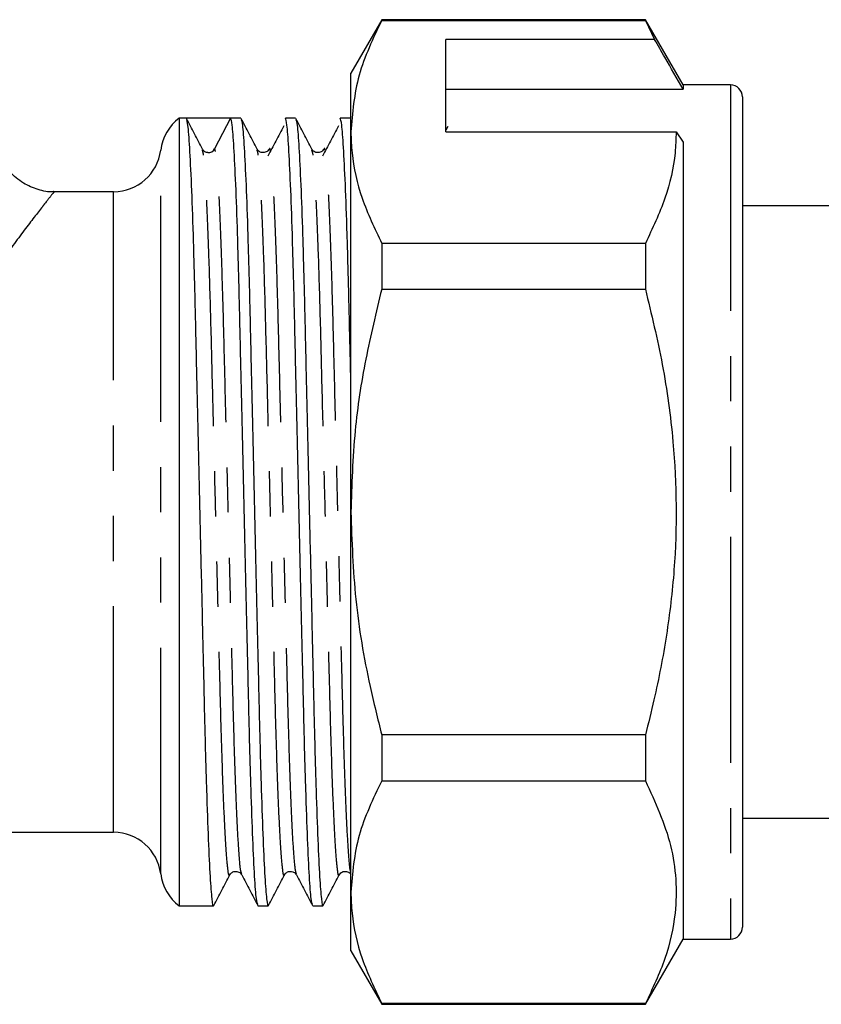
# Model space of a CAD drawing. Extents: x 136 to 271, y 15 to 274.
# Drawn here: x 181 to 203, y 93 to 121 of the extents above; entities that cross this region are included whole.
import ezdxf

# ---------------------------------------------------------------- set-up
doc = ezdxf.new("R2010")
doc.units = 0
doc.linetypes.add('PHANTOM', pattern=[12.7, 6.35, -1.27, 1.27, -1.27, 1.27, -1.27])
doc.layers.get('0').update_dxf_attribs({"linetype": 'CONTINUOUS'})

msp = doc.modelspace()

# ---------------------------------------------------------------- linework, layer by layer
at = {"color": 7, "linetype": 'CONTINUOUS'}
for p, q in [((191.063, 120.626), (190.197, 119.126)), ((198.472, 120.626), (191.063, 120.626)), ((191.063, 120.606), (191.063, 120.626)), ((191.063, 120.606), (198.472, 120.606)), ((199.53, 118.793), (198.472, 120.626)), ((198.472, 120.606), (198.472, 120.626)), ((198.472, 120.606), (198.732, 120.072)), ((198.732, 120.072), (192.864, 120.072)), ((192.864, 117.473), (192.864, 120.072)), ((190.197, 117.473), (190.197, 119.126)), ((200.864, 118.793), (199.53, 118.793)), ((199.53, 118.793), (199.53, 118.677)), ((192.864, 118.677), (199.53, 118.677)), ((201.197, 118.46), (201.197, 95.126)), ((185.565, 117.86), (185.376, 117.86)), ((185.376, 117.86), (185.376, 95.726)), ((186.191, 117.86), (185.565, 117.86)), ((186.817, 117.86), (186.369, 116.998)), ((187.104, 117.86), (186.817, 117.86)), ((188.644, 117.86), (188.357, 117.86)), ((190.183, 117.86), (189.896, 117.86)), ((192.92, 117.625), (192.864, 117.518)), ((190.197, 106.792), (190.197, 117.473)), ((192.864, 117.473), (199.338, 117.473)), ((199.338, 117.473), (199.53, 117.185)), ((199.53, 117.185), (199.53, 94.793)), ((183.53, 115.793), (181.851, 115.793)), ((205.864, 115.393), (201.197, 115.393)), ((191.063, 114.34), (191.063, 113.057)), ((198.472, 114.34), (191.063, 114.34)), ((198.472, 114.34), (198.472, 113.057)), ((191.063, 113.057), (198.472, 113.057)), ((190.197, 96.111), (190.197, 106.792)), ((198.472, 100.527), (191.063, 100.527)), ((191.063, 100.527), (191.063, 99.243)), ((198.472, 100.527), (198.472, 99.243)), ((191.063, 99.243), (198.472, 99.243)), ((201.197, 98.193), (205.864, 98.193)), ((180.197, 97.793), (183.53, 97.793)), ((190.197, 94.46), (190.197, 96.111)), ((185.376, 95.726), (186.335, 95.726)), ((187.587, 95.726), (187.874, 95.726)), ((189.126, 95.726), (189.413, 95.726)), ((198.472, 92.96), (199.53, 94.793)), ((199.53, 94.793), (200.864, 94.793)), ((190.197, 94.46), (191.063, 92.96)), ((198.472, 92.979), (191.063, 92.979)), ((191.063, 92.979), (191.063, 92.96)), ((198.472, 92.979), (198.472, 92.96)), ((191.063, 92.96), (198.472, 92.96))]:
    msp.add_line(p, q, dxfattribs=at)
at = {"color": 8, "linetype": 'PHANTOM'}
for p, q in [((200.864, 118.793), (200.864, 94.793)), ((184.853, 96.626), (184.853, 116.96)), ((183.53, 97.793), (183.53, 115.793))]:
    msp.add_line(p, q, dxfattribs=at)
at = {"color": 7, "linetype": 'CONTINUOUS'}
for centre, radius, start, end in [((200.864, 118.46), 0.333, 0, 90), ((186.176, 116.793), 1.333, 126.8699, 172.8192), ((183.53, 117.126), 1.333, 270, 352.8192), ((186.191, 117.09), 0.2, 266.82, 332.5125), ((183.53, 96.46), 1.333, 7.1808, 90), ((186.176, 96.793), 1.333, 187.1808, 233.1301), ((200.864, 95.126), 0.333, 270, 0)]:
    msp.add_arc(centre, radius, start, end, dxfattribs=at)
msp.add_ellipse((186.191, 106.793), major_axis=(456.096, 0), ratio=0.024264, start_param=1.569424, end_param=1.572169, dxfattribs=at)
for points, knots in [([(191.063, 120.606), (190.819, 120.095), (190.327, 119.065), (190.24, 118.007), (190.197, 117.473)], [0, 0, 0, 0, 0.496166, 1, 1, 1, 1]), ([(199.53, 118.677), (199.36, 118.974), (199.094, 119.439), (198.827, 119.904), (198.732, 120.072)], [0, 0, 0, 0, 0.639956, 1, 1, 1, 1]), ([(186.023, 116.988), (185.948, 117.132), (185.799, 117.42), (185.649, 117.707), (185.574, 117.851)], [0, 0, 0, 0, 0.4999812, 1, 1, 1, 1]), ([(185.574, 117.819), (185.586, 117.784), (185.613, 117.705), (185.659, 117.08), (185.711, 116.043), (185.761, 114.635), (185.808, 112.957), (185.851, 111.059), (185.899, 108.98), (185.95, 106.778), (186.001, 104.576), (186.05, 102.499), (186.092, 100.604), (186.139, 98.928), (186.189, 97.53), (186.241, 96.48), (186.291, 95.885), (186.323, 95.657), (186.341, 95.752), (186.344, 95.767)], [0, 0, 0, 0, 0.048914, 0.111964, 0.175858, 0.239327, 0.301153, 0.361625, 0.424126, 0.487877, 0.551629, 0.614129, 0.674601, 0.736428, 0.799897, 0.86379, 0.926841, 0.987877, 1, 1, 1, 1]), ([(187.578, 95.766), (187.566, 95.801), (187.539, 95.88), (187.493, 96.506), (187.441, 97.543), (187.391, 98.951), (187.344, 100.629), (187.301, 102.527), (187.253, 104.606), (187.202, 106.808), (187.151, 109.01), (187.102, 111.087), (187.06, 112.982), (187.013, 114.657), (186.963, 116.059), (186.911, 117.094), (186.862, 117.743), (186.832, 117.821), (186.817, 117.86)], [0, 0, 0, 0, 0.0498098, 0.113614, 0.1782714, 0.2424994, 0.3050651, 0.3662603, 0.4295081, 0.4940217, 0.5585354, 0.6217832, 0.6829784, 0.7455441, 0.809772, 0.8744295, 0.9382337, 1, 1, 1, 1]), ([(187.563, 116.988), (187.488, 117.132), (187.338, 117.42), (187.188, 117.707), (187.113, 117.851)], [0, 0, 0, 0, 0.499982, 1, 1, 1, 1]), ([(187.113, 117.819), (187.125, 117.784), (187.152, 117.705), (187.199, 117.08), (187.25, 116.043), (187.3, 114.635), (187.347, 112.957), (187.39, 111.059), (187.438, 108.98), (187.489, 106.778), (187.54, 104.576), (187.589, 102.499), (187.632, 100.604), (187.678, 98.928), (187.729, 97.53), (187.78, 96.48), (187.83, 95.885), (187.862, 95.657), (187.88, 95.752), (187.883, 95.767)], [0, 0, 0, 0, 0.048914, 0.111964, 0.175858, 0.239327, 0.301153, 0.361625, 0.424126, 0.487877, 0.551629, 0.614129, 0.674601, 0.736428, 0.799897, 0.86379, 0.926841, 0.987877, 1, 1, 1, 1]), ([(188.31, 117.64), (188.235, 117.498), (188.086, 117.217), (187.937, 116.936), (187.863, 116.796)], [0, 0, 0, 0, 0.502075, 1, 1, 1, 1]), ([(189.117, 95.766), (189.106, 95.801), (189.079, 95.88), (189.032, 96.506), (188.981, 97.543), (188.93, 98.951), (188.884, 100.629), (188.841, 102.527), (188.792, 104.606), (188.741, 106.808), (188.69, 109.01), (188.642, 111.087), (188.599, 112.982), (188.552, 114.657), (188.502, 116.059), (188.451, 117.094), (188.401, 117.742), (188.371, 117.82), (188.357, 117.858)], [0, 0, 0, 0, 0.049832, 0.113664, 0.17835, 0.242606, 0.3052, 0.366422, 0.429698, 0.49424, 0.558782, 0.622057, 0.68328, 0.745873, 0.810129, 0.874815, 0.938647, 1, 1, 1, 1]), ([(189.102, 116.988), (189.027, 117.132), (188.877, 117.42), (188.727, 117.707), (188.652, 117.851)], [0, 0, 0, 0, 0.499981, 1, 1, 1, 1]), ([(188.653, 117.819), (188.665, 117.784), (188.691, 117.705), (188.738, 117.08), (188.789, 116.043), (188.84, 114.635), (188.887, 112.957), (188.929, 111.059), (188.978, 108.98), (189.029, 106.778), (189.08, 104.576), (189.128, 102.499), (189.171, 100.604), (189.218, 98.928), (189.268, 97.53), (189.319, 96.48), (189.369, 95.885), (189.402, 95.657), (189.419, 95.752), (189.422, 95.767)], [0, 0, 0, 0, 0.048914, 0.111964, 0.175858, 0.239327, 0.301153, 0.361625, 0.424126, 0.487877, 0.551629, 0.614129, 0.674601, 0.736428, 0.799897, 0.86379, 0.926841, 0.987877, 1, 1, 1, 1]), ([(189.85, 117.64), (189.775, 117.498), (189.626, 117.217), (189.477, 116.936), (189.402, 116.796)], [0, 0, 0, 0, 0.502076, 1, 1, 1, 1]), ([(190.197, 110.421), (190.192, 110.643), (190.171, 111.539), (190.139, 112.977), (190.092, 114.659), (190.041, 116.059), (189.99, 117.094), (189.94, 117.742), (189.911, 117.82), (189.896, 117.858)], [0, 0, 0, 0, 0.050685, 0.204463, 0.361684, 0.523083, 0.685561, 0.845895, 1, 1, 1, 1]), ([(181.848, 115.795), (181.843, 115.795), (181.697, 115.775), (181.397, 115.849), (180.971, 116.022), (180.612, 116.327), (180.364, 116.692), (180.238, 117.052), (180.191, 117.306), (180.2, 117.435), (180.201, 117.453)], [0, 0, 0, 0, 0.006569, 0.170422, 0.345328, 0.539613, 0.705027, 0.850224, 0.979534, 1, 1, 1, 1]), ([(190.197, 117.473), (190.204, 117.277), (190.225, 116.652), (190.467, 115.599), (190.863, 114.761), (191.063, 114.34)], [0, 0, 0, 0, 0.186106, 0.590837, 1, 1, 1, 1]), ([(199.338, 117.473), (199.331, 117.277), (199.309, 116.652), (199.068, 115.599), (198.671, 114.761), (198.472, 114.34)], [0, 0, 0, 0, 0.186061, 0.590815, 1, 1, 1, 1]), ([(186.18, 116.895), (186.174, 116.894), (186.132, 116.886), (186.062, 116.932), (186.036, 116.97), (186.023, 116.988)], [0, 0, 0, 0, 0.080767, 0.56568, 1, 1, 1, 1]), ([(187.898, 116.988), (187.876, 116.959), (187.833, 116.902), (187.701, 116.88), (187.602, 116.929), (187.575, 116.969), (187.563, 116.988)], [0, 0, 0, 0, 0.278338, 0.542558, 0.783867, 1, 1, 1, 1]), ([(189.438, 116.988), (189.416, 116.959), (189.373, 116.902), (189.24, 116.88), (189.141, 116.929), (189.115, 116.969), (189.102, 116.988)], [0, 0, 0, 0, 0.278337, 0.542558, 0.783867, 1, 1, 1, 1]), ([(191.063, 113.057), (190.905, 112.402), (190.587, 111.088), (190.267, 108.994), (190.221, 107.554), (190.197, 106.792)], [0, 0, 0, 0, 0.3187998, 0.6393123, 1, 1, 1, 1]), ([(198.472, 113.057), (198.642, 112.352), (198.983, 110.937), (199.346, 108.305), (199.373, 105.746), (199.084, 103.33), (198.788, 101.784), (198.555, 100.856), (198.472, 100.527)], [0, 0, 0, 0, 0.1715, 0.344093, 0.627913, 0.773729, 0.919583, 1, 1, 1, 1]), ([(190.197, 106.792), (190.225, 105.974), (190.281, 104.328), (190.64, 102.239), (190.951, 100.981), (191.063, 100.527)], [0, 0, 0, 0, 0.386922, 0.778391, 1, 1, 1, 1]), ([(191.063, 99.243), (190.819, 98.732), (190.327, 97.702), (190.24, 96.644), (190.197, 96.111)], [0, 0, 0, 0, 0.496166, 1, 1, 1, 1]), ([(198.472, 99.243), (198.748, 98.639), (199.167, 97.725), (199.351, 96.473), (199.33, 95.411), (199.07, 94.237), (198.672, 93.4), (198.472, 92.979)], [0, 0, 0, 0, 0.292953, 0.442972, 0.592977, 0.79538, 1, 1, 1, 1]), ([(186.343, 95.735), (186.418, 95.879), (186.568, 96.166), (186.718, 96.454), (186.793, 96.598)], [0, 0, 0, 0, 0.500023, 1, 1, 1, 1]), ([(186.793, 96.598), (186.806, 96.617), (186.832, 96.657), (186.931, 96.706), (187.064, 96.685), (187.107, 96.627), (187.129, 96.598)], [0, 0, 0, 0, 0.2161326, 0.4574422, 0.7216623, 1, 1, 1, 1]), ([(187.129, 96.597), (187.204, 96.453), (187.354, 96.166), (187.504, 95.878), (187.579, 95.734)], [0, 0, 0, 0, 0.499978, 1, 1, 1, 1]), ([(187.883, 95.735), (187.958, 95.879), (188.108, 96.166), (188.257, 96.454), (188.332, 96.598)], [0, 0, 0, 0, 0.500023, 1, 1, 1, 1]), ([(188.332, 96.598), (188.345, 96.617), (188.371, 96.657), (188.47, 96.706), (188.603, 96.685), (188.646, 96.627), (188.668, 96.598)], [0, 0, 0, 0, 0.216132, 0.457441, 0.721662, 1, 1, 1, 1]), ([(188.668, 96.597), (188.743, 96.453), (188.893, 96.166), (189.043, 95.878), (189.118, 95.734)], [0, 0, 0, 0, 0.499977, 1, 1, 1, 1]), ([(189.422, 95.735), (189.497, 95.879), (189.647, 96.166), (189.797, 96.454), (189.872, 96.598)], [0, 0, 0, 0, 0.500024, 1, 1, 1, 1]), ([(189.872, 96.598), (189.884, 96.617), (189.911, 96.657), (190.01, 96.706), (190.142, 96.685), (190.185, 96.627), (190.207, 96.598)], [0, 0, 0, 0, 0.2161326, 0.4574422, 0.7216623, 1, 1, 1, 1]), ([(190.197, 96.111), (190.204, 95.915), (190.225, 95.291), (190.467, 94.237), (190.863, 93.4), (191.063, 92.979)], [0, 0, 0, 0, 0.186106, 0.590837, 1, 1, 1, 1])]:
    msp.add_open_spline(points, degree=3, knots=knots, dxfattribs=at)
at = {"color": 8, "linetype": 'PHANTOM'}
for points, knots in [([(188.668, 96.628), (188.656, 96.659), (188.63, 96.731), (188.583, 97.304), (188.532, 98.258), (188.482, 99.555), (188.435, 101.101), (188.392, 102.85), (188.344, 104.767), (188.293, 106.797), (188.242, 108.828), (188.193, 110.744), (188.15, 112.492), (188.104, 114.038), (188.053, 115.329), (188.002, 116.299), (187.952, 116.848), (187.92, 117.065), (187.902, 116.973), (187.899, 116.959)], [0, 0, 0, 0, 0.0480831, 0.1112066, 0.1751742, 0.238717, 0.3006148, 0.3611566, 0.4237294, 0.4875548, 0.5513802, 0.613953, 0.6744948, 0.7363927, 0.7999354, 0.8639031, 0.9270265, 0.9881334, 1, 1, 1, 1]), ([(190.197, 96.672), (190.189, 96.697), (190.165, 96.766), (190.123, 97.308), (190.071, 98.257), (190.021, 99.555), (189.974, 101.101), (189.932, 102.85), (189.883, 104.767), (189.832, 106.797), (189.781, 108.828), (189.733, 110.744), (189.69, 112.492), (189.643, 114.038), (189.593, 115.329), (189.541, 116.299), (189.492, 116.848), (189.459, 117.065), (189.441, 116.973), (189.439, 116.959)], [0, 0, 0, 0, 0.0342295, 0.0982715, 0.1631702, 0.2276377, 0.2904364, 0.3518592, 0.4153427, 0.4800969, 0.5448513, 0.6083347, 0.6697576, 0.7325563, 0.7970238, 0.8619224, 0.9259644, 0.9879607, 1, 1, 1, 1]), ([(186.793, 96.629), (186.79, 96.614), (186.772, 96.525), (186.739, 96.735), (186.689, 97.287), (186.638, 98.257), (186.588, 99.548), (186.541, 101.094), (186.498, 102.842), (186.45, 104.758), (186.402, 106.637), (186.359, 108.37), (186.313, 110.175), (186.266, 112.127), (186.213, 113.939), (186.159, 115.328), (186.108, 116.282), (186.062, 116.854), (186.035, 116.926), (186.024, 116.957)], [0, 0, 0, 0, 0.013351, 0.07439, 0.137444, 0.201341, 0.264814, 0.326643, 0.387118, 0.449622, 0.513376, 0.562934, 0.611899, 0.686589, 0.761889, 0.825361, 0.889258, 0.952312, 1, 1, 1, 1]), ([(187.129, 96.628), (187.117, 96.659), (187.09, 96.731), (187.044, 97.304), (186.993, 98.258), (186.942, 99.555), (186.896, 101.101), (186.853, 102.85), (186.804, 104.767), (186.753, 106.797), (186.702, 108.828), (186.654, 110.744), (186.611, 112.492), (186.564, 114.037), (186.514, 115.332), (186.463, 116.288), (186.413, 116.888), (186.383, 116.962), (186.369, 116.998)], [0, 0, 0, 0, 0.048661, 0.112542, 0.177278, 0.241584, 0.304225, 0.365494, 0.428818, 0.49341, 0.558002, 0.621326, 0.682595, 0.745236, 0.809542, 0.874278, 0.938159, 1, 1, 1, 1]), ([(188.333, 96.629), (188.329, 96.614), (188.311, 96.525), (188.278, 96.735), (188.229, 97.287), (188.177, 98.257), (188.127, 99.548), (188.08, 101.094), (188.037, 102.842), (187.989, 104.758), (187.942, 106.637), (187.898, 108.37), (187.853, 110.175), (187.805, 112.127), (187.753, 113.939), (187.699, 115.328), (187.647, 116.282), (187.601, 116.854), (187.574, 116.926), (187.563, 116.957)], [0, 0, 0, 0, 0.0133511, 0.0743905, 0.1374441, 0.2013411, 0.2648136, 0.3266431, 0.387118, 0.4496216, 0.5133765, 0.562934, 0.6118993, 0.6865892, 0.7618887, 0.8253612, 0.8892581, 0.9523118, 1, 1, 1, 1]), ([(189.872, 96.629), (189.869, 96.614), (189.851, 96.525), (189.818, 96.735), (189.768, 97.287), (189.717, 98.257), (189.666, 99.548), (189.62, 101.094), (189.577, 102.842), (189.528, 104.758), (189.481, 106.637), (189.438, 108.37), (189.392, 110.175), (189.345, 112.127), (189.292, 113.939), (189.238, 115.328), (189.187, 116.282), (189.14, 116.854), (189.114, 116.926), (189.102, 116.957)], [0, 0, 0, 0, 0.013351, 0.07439, 0.137444, 0.201341, 0.264814, 0.326643, 0.387118, 0.449622, 0.513376, 0.562934, 0.611899, 0.686589, 0.761889, 0.825361, 0.889258, 0.952312, 1, 1, 1, 1]), ([(181.851, 115.777), (181.846, 115.771), (181.834, 115.757), (181.684, 115.569), (181.432, 115.25), (181.041, 114.747), (180.401, 113.871), (179.722, 112.856), (179.072, 111.757), (178.471, 110.534), (178.019, 109.296), (177.748, 108.074), (177.644, 106.921), (177.712, 105.763), (177.947, 104.545), (178.363, 103.316), (178.957, 102.039), (179.659, 100.819), (180.139, 100.114), (180.378, 99.762)], [0, 0, 0, 0, 0.045017, 0.101374, 0.119088, 0.194536, 0.27012, 0.336005, 0.401895, 0.465998, 0.529994, 0.579378, 0.628707, 0.677946, 0.727232, 0.789109, 0.851094, 0.925549, 1, 1, 1, 1])]:
    msp.add_open_spline(points, degree=3, knots=knots, dxfattribs=at)

doc.saveas('drawing.dxf')
